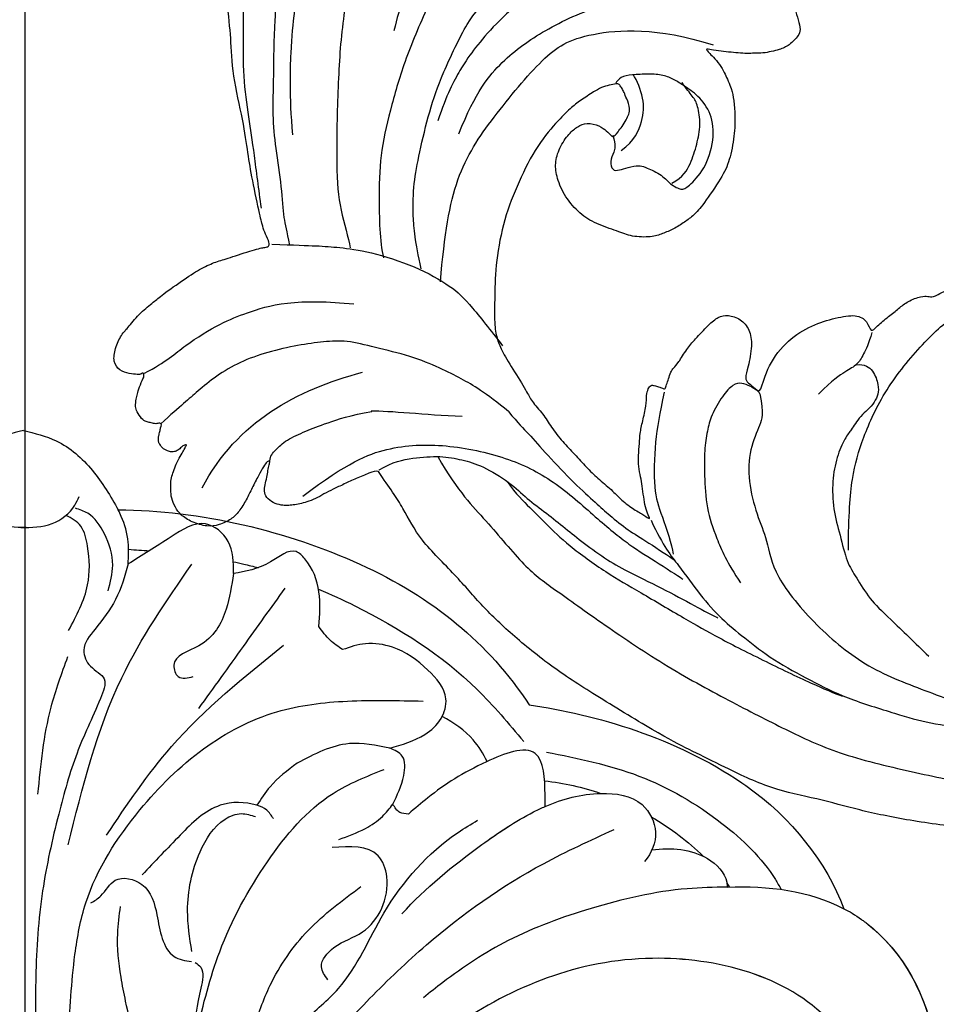
# Model space of a CAD drawing. Units: millimetres. Extents: x 2469 to 4569, y 735 to 2220.
# Drawn here: x 3327 to 3391, y 1437 to 1506 of the extents above; entities that cross this region are included whole.
import ezdxf

# ---------------------------------------------------------------- set-up
doc = ezdxf.new("R2010")
doc.units = ezdxf.units.MM
doc.linetypes.add('JIS_08_15', pattern=[17.25, 15, -0.75, 0.75, -0.75])
doc.layers.add('H-06.木作(細線)', color=8, linetype='Continuous')
doc.layers.add('H-08.木作(細線)', color=8, linetype='Continuous')

# ---------------------------------------------------------------- blocks, each defined once
blk = doc.blocks.new('SE-21078')
at = {"layer": 'H-08.木作(細線)'}
for points in [[(-8.863, -12.98), (-8.201, -16.389), (-7.863, -19.001), (-8.118, -24.198), (-8.118, -28.997), (-7.119, -34.456), (-6.799, -36.133), (-6.568, -39.171), (-6.77, -41.078)], [(-11.99, -37.149), (-12.374, -36.816), (-12.374, -35.366), (-11.785, -32.128), (-10.966, -28.131), (-10.128, -22.523), (-9.884, -19.599), (-10.637, -17.677), (-12.322, -17.677), (-12.974, -18.291), (-13.49, -18.69), (-14.103, -18.84)], [(-14.211, -18.864), (-13.763, -20.453), (-15.848, -27.904), (-19.588, -33.035), (-22.001, -35.328), (-25.187, -40.597), (-30.372, -46.234), (-31.743, -47.085)], [(-15.307, -20.803), (-18.254, -27.228), (-24.183, -34.622), (-28.164, -38.378), (-36.334, -44.043), (-41.286, -46.428)], [(-7.317, -65.016), (-6.436, -62.533), (-4.994, -60.467), (-4.21, -58.983), (-4.678, -57.864), (-5.633, -56.977), (-5.378, -55.613), (-3.732, -51.796), (-2.446, -47.53), (-1.322, -42.162), (-0.838, -36.134), (-0.838, -31.118)], [(-3.126, -31.886), (-3.58, -37.714), (-4.344, -41.336), (-8.13, -47.823), (-12.58, -52.09), (-17.712, -54.676), (-22.636, -55.416), (-27.927, -55.416)], [(-12.084, -32.341), (-13.698, -37.907), (-17.039, -44.188), (-21.64, -48.969), (-25.219, -50.647)], [(-16.008, -32.43), (-17.23, -35.562), (-19.885, -39.384), (-23.582, -42.451)], [(-49.202, -42.402), (-46.396, -42.285), (-39.665, -40.911), (-33.864, -38.668), (-29.292, -35.74), (-27.943, -34.682)], [(-21.258, -35.937), (-20.818, -36.846), (-21.69, -38.188), (-23.696, -39.282), (-25.387, -43.132), (-24.776, -44.612), (-21.559, -45.18)], [(-4.693, -41.318), (-5.387, -41.815), (-6.395, -42.901), (-8.254, -42.613), (-9.314, -40.48), (-9.688, -38.822), (-10.507, -37.569), (-11.731, -37.222)], [(-11.748, -37.917), (-11.456, -40.77), (-12.333, -44.882), (-14.087, -47.174), (-15.222, -47.556), (-16.213, -47.344)], [(-17.456, -47.205), (-16.99, -47.805), (-16.304, -48.14), (-13.744, -48.14), (-10.94, -46.054), (-8.289, -43.282)], [(-3.113, -45.385), (-6.859, -57.059), (-11.763, -64.991)], [(-22.037, -45.742), (-23.891, -46.52), (-25.084, -47.358), (-25.814, -48.211)], [(-5.788, -46.053), (-10.337, -52.247), (-18.184, -59.332)], [(-26.901, -47.521), (-26.304, -47.633), (-25.814, -48.211)], [(-19.128, -51.092), (-17.233, -49.434), (-16.304, -48.14)], [(-25.814, -48.211), (-26.573, -50.223), (-26.472, -51.57), (-25.595, -52.126)], [(-0.998, -48.916), (-1.918, -54.996), (-3.099, -58.539)], [(-25.595, -52.126), (-22.773, -52.443), (-19.128, -51.092)], [(-25.595, -52.126), (-28.053, -53.09), (-29.184, -54.192), (-29.53, -55.574), (-28.276, -57.581), (-25.793, -59.18), (-23.914, -59.43), (-22.303, -59.015)], [(-12.249, -54.906), (-15.372, -59.237), (-18.294, -63.323)], [(-14.676, -64.344), (-14.165, -61.848), (-12.247, -59.287), (-10.504, -57.928), (-10.817, -57.144), (-11.864, -57.144)], [(-22.303, -59.015), (-21.44, -59.679), (-20.657, -60.624)], [(-20.657, -60.624), (-20.657, -63.066), (-19.675, -65.359), (-19.06, -65.867), (-17.269, -65.146), (-14.676, -64.344)], [(-5.908, -63.133), (-6.236, -64.933), (-5.659, -67.129), (-4.488, -68.556), (-3.625, -68.92)], [(-14.676, -64.344), (-14.304, -66.585), (-12.717, -67.816), (-10.321, -66.905), (-7.317, -65.016)], [(-7.317, -65.016), (-7.317, -66.549), (-6.834, -68.343), (-6.626, -68.791)], [(0.193, -67.567), (-2.003, -67.842), (-3.585, -69.126), (-3.884, -69.722)], [(-0.193, -67.567), (2.003, -67.842), (3.585, -69.126), (3.884, -69.722)]]:
    blk.add_spline(points, degree=3, dxfattribs=at)
for points, knots in [([(-50.027, -24.555), (-50.996, -22.807), (-54.349, -21.403), (-58.176, -23.225), (-59.567, -27.845), (-55.903, -35.562), (-42.582, -38.977), (-34.176, -35.427), (-30.151, -32.729)], [0, 0, 0, 0, 3.651567, 6.797562, 10.894568, 17.575725, 30.437365, 45.606723, 45.606723, 45.606723, 45.606723]), ([(-57.35, -40.881), (-57.694, -40.719), (-58.144, -40.441), (-58.575, -40.131), (-58.612, -40.105), (-58.649, -40.079), (-58.685, -40.052), (-58.757, -39.999), (-61.353, -38.06), (-63.29, -34.737), (-63.697, -31.214), (-63.703, -31.16), (-63.709, -31.107), (-63.714, -31.054), (-63.767, -30.571), (-63.759, -30.193), (-63.778, -29.863)], [38.085071, 38.085071, 38.085071, 38.085071, 39.510082, 39.510082, 39.510082, 39.630658, 39.630658, 39.630658, 39.870938, 48.287484, 48.287484, 48.287484, 48.414951, 48.414951, 48.414951, 49.567133, 49.567133, 49.567133, 49.567133]), ([(-56.365, -32.996), (-56.356, -33.005), (-53.353, -36.216), (-42.582, -38.977), (-34.176, -35.427), (-30.151, -32.729)], [17.538451, 17.538451, 17.538451, 17.538451, 17.575725, 30.437365, 45.606723, 45.606723, 45.606723, 45.606723]), ([(-26.441, -40.542), (-28.089, -42.357), (-30.678, -44.456), (-33.491, -46.408), (-34.248, -46.873)], [0, 0, 0, 0, 7.45136, 10.091089, 10.091089, 10.091089, 10.091089]), ([(-35.356, -55.142), (-40.006, -54.494), (-45.751, -52.78), (-53.637, -47.331), (-56.134, -44.096), (-57.35, -40.881)], [0, 0, 0, 0, 15.255214, 15.577485, 26.41099, 26.41099, 26.41099, 26.41099]), ([(-35.356, -55.142), (-40.006, -54.494), (-45.751, -52.78), (-53.637, -47.331), (-56.134, -44.096), (-57.35, -40.881)], [0, 0, 0, 0, 15.255214, 15.577485, 26.41099, 26.41099, 26.41099, 26.41099]), ([(-35.356, -55.142), (-40.006, -54.494), (-45.751, -52.78), (-53.637, -47.331), (-56.134, -44.096), (-57.35, -40.881)], [0, 0, 0, 0, 15.255214, 15.577485, 26.41099, 26.41099, 26.41099, 26.41099]), ([(-36.551, -51.849), (-38.749, -51.404), (-43.145, -50.514), (-48.621, -47.306), (-51.804, -44.271), (-52.829, -42.471), (-52.953, -42.237)], [0, 0, 0, 0, 6.685614, 13.369061, 18.787471, 19.581093, 19.581093, 19.581093, 19.581093]), ([(-43.922, -44.997), (-45.263, -45.202), (-47.54, -44.975), (-49.09, -43.354), (-49.197, -42.517), (-49.202, -42.402)], [0, 0, 0, 0, 3.887534, 6.144444, 6.497361, 6.497361, 6.497361, 6.497361]), ([(-43.922, -44.997), (-45.263, -45.202), (-47.54, -44.975), (-49.09, -43.354), (-49.197, -42.517), (-49.202, -42.402)], [0, 0, 0, 0, 3.887534, 6.144444, 6.497361, 6.497361, 6.497361, 6.497361]), ([(-36.465, -48.043), (-37.689, -48.572), (-39.959, -49.179), (-43.287, -48.719), (-44.512, -46.184), (-43.914, -44.811), (-43.405, -44.186)], [12.59366, 12.59366, 12.59366, 12.59366, 16.615336, 19.679309, 21.891473, 24.173443, 24.173443, 24.173443, 24.173443]), ([(-36.465, -48.043), (-37.689, -48.572), (-39.959, -49.179), (-43.287, -48.719), (-44.512, -46.184), (-43.914, -44.811), (-43.405, -44.186)], [12.59366, 12.59366, 12.59366, 12.59366, 16.615336, 19.679309, 21.891473, 24.173443, 24.173443, 24.173443, 24.173443]), ([(-32.022, -45.368), (-32.026, -45.371), (-33.187, -46.21), (-34.387, -47.023), (-35.648, -47.66), (-35.666, -47.669), (-35.685, -47.678), (-35.703, -47.688), (-35.957, -47.815), (-36.211, -47.943), (-36.465, -48.043)], [7.436412, 7.436412, 7.436412, 7.436412, 7.45136, 11.688972, 11.688972, 11.688972, 11.750605, 11.750605, 11.750605, 12.603344, 12.603344, 12.603344, 12.603344]), ([(-36.465, -48.043), (-36.466, -48.309), (-36.462, -49.583), (-36.318, -52.806), (-31.528, -50.927), (-29.048, -49.354), (-27.355, -47.909), (-26.901, -47.521)], [0.688715, 0.688715, 0.688715, 0.688715, 1.499163, 4.450784, 7.898309, 12.725734, 14.492786, 14.492786, 14.492786, 14.492786]), ([(-32.413, -51.191), (-32.127, -51.731), (-31.359, -53.048), (-30.087, -53.887), (-29.268, -54.344)], [0.555999, 0.555999, 0.555999, 0.555999, 2.359681, 5.107327, 5.107327, 5.107327, 5.107327]), ([(-20.627, -63.252), (-21.483, -62.888), (-25.481, -61.021), (-30.649, -57.751), (-33.92, -53.844), (-34.969, -52.591)], [14.481728, 14.481728, 14.481728, 14.481728, 17.25763, 27.610162, 32.497131, 32.497131, 32.497131, 32.497131]), ([(-6.626, -68.791), (-12.334, -68.808), (-24.968, -65.666), (-32.47, -59.514), (-35.356, -55.142)], [3.040293, 3.040293, 3.040293, 3.040293, 19.23815, 35.97125, 35.97125, 35.97125, 35.97125]), ([(-6.626, -68.791), (-12.334, -68.808), (-24.968, -65.666), (-32.47, -59.514), (-35.356, -55.142)], [3.040293, 3.040293, 3.040293, 3.040293, 19.23815, 35.97125, 35.97125, 35.97125, 35.97125]), ([(-6.626, -68.791), (-12.334, -68.808), (-24.968, -65.666), (-32.47, -59.514), (-35.356, -55.142)], [3.040293, 3.040293, 3.040293, 3.040293, 19.23815, 35.97125, 35.97125, 35.97125, 35.97125]), ([(-3.15, -60.369), (-3.702, -61.408), (-4.688, -63.262), (-4.617, -65.827), (-4.172, -67.735), (-3.382, -68.22), (-2.965, -68.41)], [0, 0, 0, 0, 3.453066, 6.158099, 7.632061, 8.948793, 8.948793, 8.948793, 8.948793]), ([(-14.66, -65.165), (-14.905, -65.114), (-15.488, -64.984), (-16.068, -64.836), (-16.403, -64.743)], [8.200473, 8.200473, 8.200473, 8.200473, 8.953852, 10.001539, 10.001539, 10.001539, 10.001539]), ([(0, -74.35), (-0.786, -74.159), (-2.64, -73.708), (-4.972, -71.637), (-6.087, -69.754), (-6.626, -68.791)], [0, 0, 0, 0, 2.403694, 5.664476, 8.969826, 8.969826, 8.969826, 8.969826]), ([(0, -74.35), (0.786, -74.159), (2.64, -73.708), (4.972, -71.637), (6.087, -69.754), (6.626, -68.791)], [0, 0, 0, 0, 2.403694, 5.664476, 8.969826, 8.969826, 8.969826, 8.969826])]:
    blk.add_open_spline(points, degree=3, knots=knots, dxfattribs=at)
for points in [[(-59.053, -39.772), (-61.428, -37.88), (-63.216, -34.809), (-63.667, -31.448)], [(-49.202, -42.402), (-52.048, -42.509), (-54.903, -42.166), (-57.35, -40.881)], [(-49.202, -42.402), (-52.048, -42.509), (-54.903, -42.166), (-57.35, -40.881)], [(-49.174, -42.663), (-49.237, -42.578), (-49.298, -42.493), (-49.358, -42.408)], [(-49.174, -42.663), (-49.237, -42.578), (-49.298, -42.493), (-49.358, -42.408)], [(-43.884, -47.323), (-45.252, -46.516), (-46.48, -45.57), (-47.517, -44.556)], [(-43.884, -47.323), (-45.252, -46.516), (-46.48, -45.57), (-47.517, -44.556)], [(-36.425, -49.836), (-37.784, -49.695), (-39.107, -49.388), (-40.364, -48.953)], [(-36.425, -49.836), (-37.784, -49.695), (-39.107, -49.388), (-40.364, -48.953)], [(-7.346, -66.039), (-7.828, -66.005), (-8.311, -65.97), (-8.792, -65.932)]]:
    blk.add_open_spline(points, degree=3, dxfattribs=at)
blk = doc.blocks.new('SE-21124L')
at = {"layer": 'H-08.木作(細線)'}
for points in [[(43.548, 26.327), (42.378, 24.916), (41.385, 23.759), (40.434, 21.942), (39.856, 20.538), (39.111, 18.514), (38.822, 17.234), (38.574, 16.243), (38.364, 14.007), (38.364, 13.511), (38.158, 12.396), (37.868, 11.777), (37.662, 11.281), (37.537, 11.198), (37.455, 12.066), (37.165, 13.098), (35.925, 16.691), (34.718, 19.635), (33.064, 23.104), (31.632, 25.849), (27.242, 31.732), (25.384, 33.919), (21.852, 37.348), (20.526, 38.599), (17.596, 40.764), (14.805, 42.767), (10.935, 45.014), (6.19, 47.306), (3.106, 48.6), (-1.269, 49.892), (-4.679, 50.64), (-7.632, 51.055), (-10.835, 51.845), (-14.661, 51.72), (-16.948, 51.637), (-19.168, 51.552), (-24.45, 50.888), (-28.026, 50.389), (-31.728, 49.434), (-34.568, 48.426), (-37.022, 47.221), (-40.516, 45.975), (-42.304, 44.437), (-43.843, 43.524), (-45.007, 42.817)], [(-45.007, 42.817), (-45.192, 42.817), (-45.534, 43.158), (-46.25, 43.89), (-46.836, 44.589), (-47.422, 45.256), (-47.85, 45.794), (-48.241, 46.363), (-48.729, 46.818), (-49.088, 47.127), (-49.495, 47.387), (-49.853, 47.599), (-50.227, 47.745), (-50.829, 47.842), (-51.432, 47.696), (-51.757, 47.338), (-51.855, 46.932), (-51.969, 46.347), (-52.083, 45.924), (-52.197, 45.469), (-52.213, 45.273), (-52.262, 45.225), (-52.396, 45.339), (-52.494, 45.762), (-52.543, 46.461), (-52.61, 47.506), (-52.61, 48.368), (-52.757, 49.376), (-53.001, 50.075), (-53.652, 50.807), (-54.32, 51.246), (-55.478, 51.411), (-56.422, 51.248), (-56.943, 50.923), (-57.48, 50.435), (-57.724, 49.931), (-57.952, 49.476), (-58.066, 49.037), (-58.099, 48.565), (-58.147, 47.996), (-58.066, 47.346), (-58.033, 46.972), (-58.017, 46.647), (-58.017, 46.582), (-58.154, 46.664), (-58.269, 46.893), (-58.409, 47.211), (-58.594, 47.402), (-58.76, 47.491), (-58.925, 47.529), (-59.39, 47.561), (-59.792, 47.319), (-59.896, 47.228), (-59.991, 47.018), (-60.048, 46.834), (-60.099, 46.528), (-60.17, 46.248), (-60.17, 46.032), (-60.291, 45.987), (-60.399, 46), (-60.52, 46.121), (-60.628, 46.172), (-60.998, 46.229), (-61.246, 46.312), (-61.603, 46.261), (-62.165, 45.903), (-62.368, 45.679), (-62.562, 45.088), (-62.593, 44.803), (-62.693, 44.316), (-62.693, 43.534), (-62.693, 43.456), (-62.85, 43.196), (-62.954, 43.43), (-63.111, 43.508), (-63.711, 43.717), (-64.427, 43.81), (-65.095, 43.435), (-65.346, 42.517), (-65.346, 41.433), (-65.095, 40.765), (-64.761, 39.473), (-64.177, 38.388), (-63.926, 37.846), (-62.867, 36.018), (-62.114, 34.89), (-61.36, 34.054), (-60.733, 33.553), (-59.269, 32.174), (-58.599, 31.714), (-58.474, 31.63), (-58.474, 31.547), (-58.48, 31.368), (-59.043, 30.897), (-59.432, 30.488), (-59.791, 30.058), (-61.492, 27.718), (-62.432, 26.31), (-63.641, 24.365), (-65.722, 21.683), (-66.863, 19.336), (-67.937, 17.525), (-70.751, 12.916), (-71.845, 11.192), (-72.982, 9.595), (-73.992, 8.166), (-74.96, 7.157), (-75.801, 6.442), (-77.887, 5.126), (-78.388, 4.916), (-78.968, 4.811), (-79.39, 4.653), (-79.627, 5.074), (-79.97, 5.522), (-80.63, 6.023), (-81.316, 6.155), (-82.239, 6.207), (-83.189, 5.891), (-83.796, 5.601), (-84.429, 4.89), (-84.613, 3.862), (-84.76, 2.191), (-84.76, 2.191)], [(-55.794, 48.902), (-55.456, 43.675), (-52.586, 39.965), (-48.872, 36.93)], [(-41.659, 40.16), (-39.281, 41.858), (-36.788, 42.763), (-32.823, 44.8), (-30.444, 45.252), (-26.026, 46.157), (-20.589, 47.063), (-15.378, 47.402), (-11.073, 47.628), (-7.221, 47.628), (-1.557, 46.497), (2.521, 45.592), (9.545, 42.423), (13.736, 40.273), (17.928, 37.218), (22.346, 33.824), (25.971, 29.863), (28.933, 26.315), (31.539, 22.015), (33.238, 18.846), (34.937, 15.225), (37.554, 8.763)], [(-49.136, 46.542), (-47.22, 43.11), (-45.238, 40.932), (-41.538, 39.084), (-37.177, 38.16), (-33.609, 38.292), (-29.71, 39.546), (-26.869, 40.338), (-24.557, 40.602), (-22.64, 40.932), (-22.508, 40.932)], [(-38.432, 35.256), (-39.4, 34.987), (-41.013, 34.646), (-42.34, 34.521), (-44.007, 34.431), (-46.254, 34.502), (-48.872, 35.021), (-50.813, 35.347), (-52.212, 36.081), (-53.734, 37.032), (-55.531, 38.367), (-57.002, 39.794), (-58.108, 41.365), (-58.889, 42.925), (-59.302, 43.935), (-59.9, 45.128), (-60.25, 46.004)], [(-52.254, 45.232), (-52.367, 44.926), (-52.208, 44.416), (-51.834, 43.441), (-50.79, 42.307), (-49.814, 41.287), (-48.409, 40.01), (-47.16, 39.168)], [(-36.49, 39.776), (-35.588, 40.301), (-34.241, 40.791), (-32.811, 41.341), (-30.913, 42.061), (-27.484, 42.749), (-25, 42.983), (-21.113, 43.42), (-18.746, 43.654), (-14.843, 43.831), (-10.927, 43.919), (-9.174, 43.86), (-8.998, 43.831)], [(-26.229, 38.101), (-24.676, 39.441), (-23.194, 40.146), (-20.935, 41.486), (-18.887, 42.402), (-16.981, 42.896), (-14.44, 43.531), (-11.404, 43.742), (-8.793, 43.883), (-4.893, 43.388), (-2.704, 43.106), (0.261, 42.189), (4.214, 40.92), (6.826, 39.58), (11.344, 36.83), (17.524, 33.115), (20.912, 30.181), (23.736, 27.586), (27.438, 24.387), (29.349, 22.69), (31.332, 20.356), (33.173, 17.598), (34.518, 15.476), (34.943, 14.698)], [(-62.758, 43.255), (-61.685, 41.898), (-61.042, 40.327), (-59.254, 37.756), (-58.039, 36.542), (-56.037, 34.685), (-53.105, 33.399), (-51.389, 32.828)], [(-45.021, 42.687), (-44.386, 41.771), (-43.186, 40.925), (-41.492, 40.008), (-40.009, 39.655), (-38.597, 39.444), (-36.268, 39.726), (-34.785, 40.29), (-33.091, 40.643), (-31.467, 41.066), (-29.914, 41.489), (-27.796, 41.912), (-26.173, 42.053), (-23.208, 42.123), (-20.666, 42.335), (-19.325, 42.405), (-19.184, 42.405)], [(-38.432, 35.256), (-37.469, 35.745), (-36.594, 36.043), (-34.79, 36.882), (-32.129, 37.984), (-30.168, 38.596), (-29.071, 38.963), (-27.384, 39.412), (-25.967, 39.555), (-24.007, 39.894), (-23.631, 39.959)], [(-29.071, 29.568), (-28.744, 31.07), (-28.287, 32.898), (-26.914, 36.228), (-25.803, 37.338), (-24.234, 39.035), (-23.842, 39.623)], [(-22.913, 26.912), (-23.109, 26.772), (-23.771, 26.702), (-24.375, 26.721), (-24.902, 27.038), (-25.255, 28.084), (-25.405, 29.741), (-25.219, 30.764), (-24.847, 32.102), (-24.169, 33.612), (-23.037, 35.813), (-21.638, 37.271), (-20.179, 38.639), (-18.72, 39.531)], [(-47.224, 39.158), (-46.024, 38.58), (-43.707, 37.877), (-41.265, 36.885)], [(-17.607, 22.303), (-17.084, 22.004), (-16.319, 22.135), (-15.572, 22.992), (-15.348, 23.533), (-15.348, 24.186), (-15.57, 24.845), (-15.869, 25.461), (-15.981, 26.113), (-16.037, 26.561), (-16.223, 27.251), (-16.223, 28.742), (-15.815, 30.385), (-14.954, 32.198), (-13.753, 33.604), (-12.511, 35.227), (-11.555, 35.799), (-10.026, 36.897), (-8.449, 37.422), (-5.821, 38.377), (-4.626, 38.806)], [(-34.4, 0.044), (-33.756, 0.169), (-33.17, 0.361), (-32.709, 0.61), (-32.213, 0.904), (-31.704, 1.355), (-31.176, 1.988), (-30.715, 2.545), (-30.734, 3.011), (-30.859, 3.385), (-31.032, 3.836), (-31.272, 4.153), (-31.525, 4.397), (-31.995, 4.771), (-32.476, 5.116), (-33.043, 5.366), (-33.469, 5.588), (-34.045, 5.8), (-34.708, 6.03), (-35.381, 6.241), (-36.063, 6.423), (-36.265, 6.481), (-35.938, 6.625), (-35.582, 6.769), (-34.9, 7.066), (-34.381, 7.441), (-33.396, 8.34), (-33.021, 8.897), (-32.483, 9.828), (-31.926, 11.162), (-31.503, 12.947), (-31.532, 14.166), (-31.961, 16.566), (-32.245, 17.425), (-32.617, 18.117), (-33.138, 18.898), (-33.717, 19.503), (-34.288, 20.048), (-35.603, 20.593), (-36.62, 20.618), (-38.258, 20.792), (-39.549, 20.618), (-40.988, 19.974), (-42.08, 18.957), (-42.601, 18.114), (-42.775, 16.999), (-42.552, 15.76), (-42.204, 15.09), (-41.757, 14.57), (-40.79, 14.396), (-40.244, 14.57), (-39.722, 14.719), (-39.648, 14.768), (-39.474, 14.421), (-39.251, 13.231), (-39.302, 12.423), (-39.898, 11.902), (-40.221, 11.58), (-40.444, 11.407), (-40.717, 11.233), (-40.891, 11.208), (-41.238, 11.456), (-41.71, 11.828), (-42.057, 12.249), (-42.702, 13.266), (-43.124, 14.009), (-43.571, 15.125), (-44.263, 17.404), (-44.39, 20.323), (-44.263, 23.115), (-43.559, 26.054), (-42.606, 28.338), (-41.844, 30.115), (-41.272, 30.94), (-40.701, 31.511), (-39.43, 32.399), (-37.773, 33.49), (-37.327, 33.919), (-36.126, 34.418), (-35.315, 35.009), (-34.096, 35.652), (-33.005, 36.073), (-31.851, 36.587), (-30.868, 36.945), (-29.59, 37.288), (-28.712, 37.668), (-27.59, 37.917), (-26.779, 37.98), (-26.264, 38.104), (-26.529, 37.871), (-26.982, 37.435), (-27.356, 36.843), (-27.792, 36.157), (-28.121, 35.654), (-28.574, 35.031), (-28.886, 34.361), (-29.182, 33.489), (-29.416, 32.918), (-29.604, 32.046), (-29.822, 30.878), (-30.118, 30.255), (-30.196, 29.788), (-30.118, 29.461), (-29.9, 29.43), (-29.557, 29.367), (-29.276, 29.367), (-29.07, 29.347), (-29.128, 29.015), (-29.167, 28.586), (-29.236, 28.068), (-29.158, 27.745), (-29.003, 27.318), (-28.862, 26.13), (-28.628, 25.349), (-28.156, 23.947), (-27.781, 23.182), (-27.233, 22.791), (-26.278, 22.666), (-25.386, 23.103), (-24.792, 23.994), (-24.399, 25.628), (-24.321, 26.378), (-24.008, 26.566), (-23.319, 26.691), (-22.866, 26.956), (-23.259, 24.882), (-22.682, 22.641), (-21.593, 21.04), (-20.247, 19.888), (-19.029, 19.055), (-18.131, 19.184), (-17.563, 19.868), (-17.413, 19.29), (-16.91, 18.261), (-16.5, 17.495), (-16.148, 16.767), (-15.395, 16.039), (-14.992, 15.863), (-14.641, 15.863), (-14.339, 15.386), (-13.962, 14.96)], [(-12.787, 34.339), (-13.789, 32.086), (-14.729, 29.52), (-15.105, 26.892), (-15.105, 23.074), (-13.977, 18.944), (-12.661, 15.877), (-10.594, 14.688), (-9.215, 14), (-8.902, 13.749)], [(-58.332, 31.372), (-56.823, 30.756), (-55.314, 30.139), (-54.01, 29.659), (-51.952, 29.042), (-48.522, 28.631), (-45.572, 28.905), (-44.062, 29.454), (-41.592, 30.756), (-40.7, 31.235)], [(-70.001, -3.242), (-69.243, 1.165), (-68.622, 4.057), (-67.519, 8.809), (-66.688, 11.171), (-65.93, 12.893), (-64.62, 17.094), (-62.965, 20.744), (-62, 23.154), (-60.897, 25.082), (-59.306, 27.512), (-58.271, 29.509), (-57.789, 30.06), (-57.168, 30.955)], [(-60.031, 29.373), (-60.727, 28.243), (-62.119, 25.983), (-63.381, 23.983), (-64.992, 21.506), (-66.166, 18.68), (-68.478, 13.753), (-69.653, 10.798), (-70.784, 8.581), (-72.264, 5.668), (-73.228, 4.081), (-74.577, 2.038), (-76.622, 0.604)], [(-62.676, -7.532), (-62.821, -7.001), (-62.917, -6.446), (-62.941, -5.843), (-62.99, -5.191), (-62.796, -3.96), (-62.482, -3.139), (-62.144, -2.681), (-61.54, -2.343), (-61.129, -2.053), (-60.743, -1.909), (-59.994, -1.86), (-59.462, -2.029), (-59.075, -2.391), (-58.471, -2.971), (-58.085, -3.743), (-57.795, -4.925), (-57.577, -5.915), (-56.949, -6.76), (-56.152, -7.146), (-55.209, -7.025), (-54.388, -6.253), (-54.025, -5.167), (-53.832, -3.791), (-53.908, -1.371), (-54.7, 3.176), (-55.294, 7.427), (-55.195, 11.085), (-55.181, 15.588), (-54.687, 19.048), (-54.093, 22.31), (-53.004, 24.979), (-51.52, 28.143), (-50.827, 29.033)], [(-62.622, 2.214), (-62.142, 3.378), (-62.211, 4.404), (-62.005, 6.664), (-61.525, 8.307), (-61.32, 10.703), (-60.221, 15.3), (-58.576, 19.614), (-56.375, 24.778), (-55.004, 27.243), (-53.633, 28.749), (-53.222, 29.365)], [(-46.497, 28.938), (-47.605, 25.775), (-48.714, 21.663), (-47.922, 17.076), (-46.338, 11.381), (-44.755, 9.009), (-40.004, 6.478), (-35.887, 6.004)], [(-48.098, 28.663), (-49.259, 27.094), (-50.215, 25.458), (-51.034, 23.412), (-51.512, 21.434), (-52.126, 18.297), (-52.331, 15.774), (-52.264, 11.316), (-51.581, 9.475), (-50.762, 6.611), (-49.806, 4.701), (-48.303, 2.776), (-46.869, 0.048), (-45.845, -0.497), (-44.684, -2.066), (-42.909, -3.089)], [(-17.523, 19.79), (-17.421, 20.608), (-17.421, 21.485), (-17.533, 22.286), (-18.037, 22.957), (-18.69, 23.964), (-19.157, 25.251)], [(-66.217, 0.173), (-65.946, 3.142), (-65.707, 6.84), (-64.931, 10.835), (-64.448, 12.842), (-63.553, 16.003), (-62.777, 18.269), (-61.523, 21.31), (-60.15, 23.815)], [(-41.476, 1.207), (-43.114, 1.685), (-44.684, 2.776), (-46.391, 4.208), (-47.62, 6.049), (-49.258, 8.299), (-50.419, 10.959), (-51.015, 13.095), (-51.314, 14.59), (-51.485, 16.853), (-51.271, 18.732)], [(-49.567, 18.973), (-49.692, 15.79), (-48.943, 12.982), (-47.193, 9.987), (-44.195, 6.431), (-41.696, 5.12), (-38.26, 3.997)], [(-39.708, 14.657), (-39.212, 15.214), (-39.15, 15.709), (-39.15, 16.39), (-38.716, 16.947), (-38.282, 16.699), (-37.848, 16.266), (-37.105, 15.771), (-36.857, 15.771), (-35.555, 15.709), (-34.626, 16.142), (-33.696, 16.204), (-33.448, 15.833), (-32.828, 14.223), (-33.076, 11.995), (-34.006, 10.385), (-35.431, 9.642), (-36.609, 9.456), (-37.353, 9.333), (-38.22, 9.333), (-39.15, 9.704), (-40.265, 10.261), (-40.885, 10.695), (-41.009, 11.128), (-41.009, 11.252)], [(-34.577, 16.014), (-33.995, 15.277), (-33.917, 14.231), (-34.073, 12.796), (-34.383, 11.439), (-35.159, 10.276), (-35.664, 9.888), (-36.363, 9.578), (-36.79, 9.307)], [(-38.743, 15.377), (-38.143, 14.379), (-38.21, 12.783), (-38.676, 11.452), (-39.742, 10.455), (-40.141, 10.188)], [(-58.235, -3.4), (-57.687, -1.825), (-57.55, 0.571), (-57.344, 3.241), (-57.344, 7.143), (-57.139, 10.155), (-57.002, 12.483), (-56.659, 14.263)]]:
    blk.add_open_spline(points, degree=3, dxfattribs=at)
blk.add_open_spline([(-22.913, 26.912), (-22.088, 28.11), (-22.013, 28.784), (-22.013, 30.731), (-21.188, 32.828), (-19.614, 34.774), (-18.265, 35.973), (-16.923, 38.076), (-12.703, 40.15), (-8.171, 41.391), (-3.572, 41.064), (0.593, 40.853), (4.387, 40.28), (5.91, 40.026)], degree=3, knots=[0, 0, 0, 0, 1, 2, 3, 4, 5, 6, 7, 8, 9, 10, 10.825117, 10.825117, 10.825117, 10.825117], dxfattribs=at)

msp = doc.modelspace()

# ---------------------------------------------------------------- linework, layer by layer
at = {"layer": 'H-06.木作(細線)', "color": 3, "linetype": 'JIS_08_15', "ltscale": 8}
msp.add_lwpolyline([(3327.365, 1804.221), (3327.365, 1296.587)], dxfattribs=at)

# ---------------------------------------------------------------- block references
at = {"layer": 'H-08.木作(細線)', "xscale": -1, "rotation": 155.7948156630342}
msp.add_blockref('SE-21124L', (3410.702, 1495.021), dxfattribs=at)
at = {"layer": 'H-08.木作(細線)', "rotation": 180.0359779929585}
msp.add_blockref('SE-21078', (3327.319, 1402.95), dxfattribs=at)

doc.saveas('drawing.dxf')
